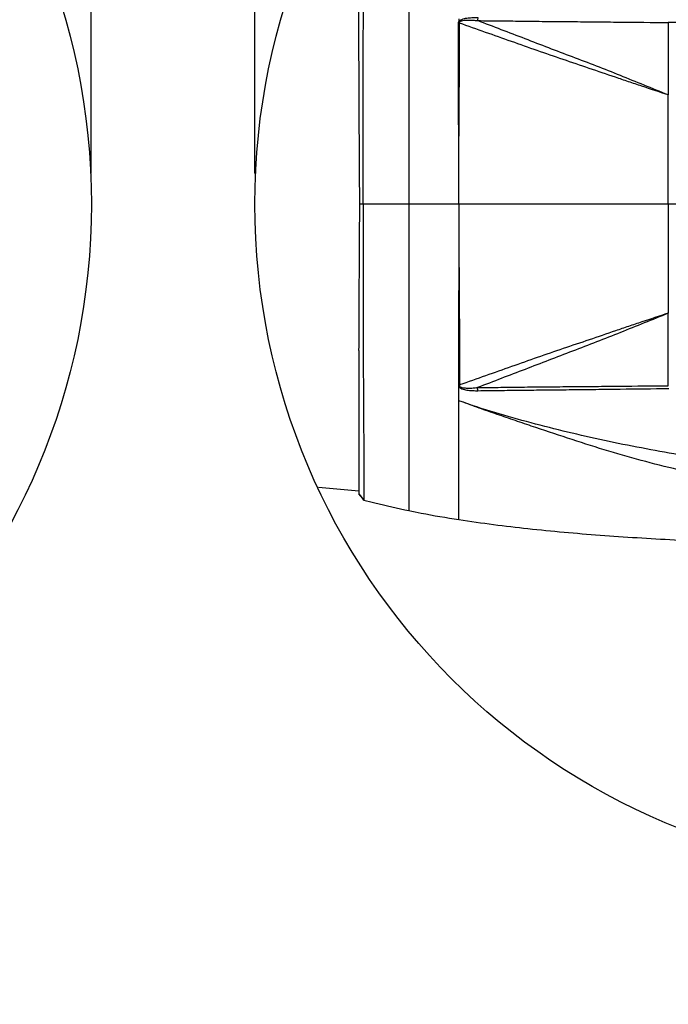
# Model space of a CAD drawing. Units: inches. Extents: x -168 to -22, y -6 to 87.
# Drawn here: x -136 to -128, y 10 to 22 of the extents above; entities that cross this region are included whole.
import ezdxf

# ---------------------------------------------------------------- set-up
doc = ezdxf.new("R2010")
doc.units = ezdxf.units.IN
doc.header["$MEASUREMENT"] = 0
doc.layers.add('1', color=7, linetype='Continuous')
doc.styles.get("Standard").update_dxf_attribs({"font": 'Arial.ttf'})
doc.dimstyles.get("Standard").update_dxf_attribs({"dimtxt": 0.18, "dimasz": 0.18, "dimexe": 0.18, "dimexo": 0.0625, "dimgap": 0.09, "dimtad": 0, "dimtih": 1, "dimtoh": 1, "dimdec": 4, "dimzin": 0, "dimdsep": 46, "dimtxsty": 'Standard', "dimcen": 0.09, "dimadec": 0, "dimazin": 0, "dimtfac": 1, "dimtdec": 4, "dimtofl": 0, "dimtmove": 0, "dimatfit": 3, "dimfxl": 1, "dimtolj": 1, "dimtzin": 0, "dimarcsym": 0})

# ---------------------------------------------------------------- blocks, each defined once
blk = doc.blocks.new('*D82')
at = {"layer": '1', "color": 0, "lineweight": -2, "transparency": 16777216}
blk.add_line((-117.861, 14.76), (-114.002, 11.701), dxfattribs=at)
at = {"layer": '1', "color": 0, "transparency": 16777216}
blk.add_solid([(-117.822, 14.809), (-117.9, 14.711), (-118.155, 14.993)], dxfattribs=at)
at = {"layer": 'Defpoints', "color": 0, "transparency": 16777216}
for p in [(-131.018, 25.191), (-118.155, 14.993)]:
    blk.add_point(p, dxfattribs=at)
at = {"layer": '1', "color": 0, "transparency": 16777216, "insert": (-111.26, 9.527), "char_height": 1, "attachment_point": 5, "rotation": 321.5917}
blk.add_mtext('\\A1;∅16.4in\\P [∅417mm]', dxfattribs=at)
blk = doc.blocks.new('*D83')
at = {"layer": '1', "color": 0, "lineweight": -2, "transparency": 16777216}
for p, q in [((-134.794, 20.467), (-134.794, 33.338)), ((-132.794, 20.467), (-132.794, 33.338)), ((-135.169, 32.963), (-135.544, 32.963)), ((-132.419, 32.963), (-132.044, 32.963))]:
    blk.add_line(p, q, dxfattribs=at)
at = {"layer": '1', "color": 0, "transparency": 16777216}
for points in [[(-135.169, 33.026), (-135.169, 32.901), (-134.794, 32.963)], [(-132.419, 33.026), (-132.419, 32.901), (-132.794, 32.963)]]:
    blk.add_solid(points, dxfattribs=at)
at = {"layer": 'Defpoints', "color": 0, "transparency": 16777216}
for p in [(-132.794, 32.963), (-134.794, 20.092), (-132.794, 20.092)]:
    blk.add_point(p, dxfattribs=at)
at = {"layer": '1', "color": 0, "transparency": 16777216, "insert": (-129.476, 32.963), "char_height": 1, "attachment_point": 5}
blk.add_mtext('\\A1;2.0in\\P [51mm]', dxfattribs=at)
blk = doc.blocks.new('*D84')
at = {"layer": '1', "color": 0, "lineweight": -2, "transparency": 16777216}
for p, q in [((-143, 20.467), (-143, 36.391)), ((-124.586, 20.464), (-124.586, 36.391)), ((-142.625, 36.016), (-138.576, 36.016)), ((-124.961, 36.016), (-129.01, 36.016))]:
    blk.add_line(p, q, dxfattribs=at)
at = {"layer": '1', "color": 0, "transparency": 16777216}
for points in [[(-142.625, 36.079), (-142.625, 35.954), (-143, 36.016)], [(-124.961, 36.079), (-124.961, 35.954), (-124.586, 36.016)]]:
    blk.add_solid(points, dxfattribs=at)
at = {"layer": 'Defpoints', "color": 0, "transparency": 16777216}
for p in [(-124.586, 36.016), (-143, 20.092), (-124.586, 20.089)]:
    blk.add_point(p, dxfattribs=at)
at = {"layer": '1', "color": 0, "transparency": 16777216, "insert": (-133.793, 36.016), "char_height": 1, "attachment_point": 5}
blk.add_mtext('\\A1;18.4in [468mm]', dxfattribs=at)

msp = doc.modelspace()

# ---------------------------------------------------------------- linework, layer by layer
at = {"linetype": 'Continuous'}
for p, q in [((-130.911, 23.84), (-130.911, 16.345)), ((-131.522, 21.882), (-131.522, 23.635)), ((-130.301, 22.358), (-130.301, 22.324)), ((-127.742, 22.312), (-127.742, 21.427)), ((-127.742, 20.884), (-127.742, 21.427)), ((-127.742, 20.191), (-127.742, 20.884)), ((-130.301, 20.18), (-130.301, 20.191)), ((-130.301, 20.18), (-130.301, 20.191)), ((-130.301, 20.18), (-130.301, 20.191)), ((-130.301, 20.18), (-130.301, 20.191)), ((-127.742, 20.092), (-127.742, 20.191)), ((-126.699, 20.092), (-131.51, 20.092)), ((-127.742, 20.092), (-130.911, 20.092)), ((-127.742, 20.092), (-127.742, 19.301)), ((-127.742, 19.301), (-127.742, 18.758)), ((-127.742, 17.872), (-127.742, 18.758)), ((-131.522, 18.302), (-131.522, 16.55)), ((-130.301, 17.826), (-130.301, 17.861)), ((-130.301, 17.69), (-130.301, 17.826)), ((-130.301, 16.235), (-130.301, 17.69)), ((-130.301, 17.347), (-130.301, 17.69)), ((-130.301, 17.031), (-130.301, 17.347)), ((-130.301, 16.746), (-130.301, 17.031)), ((-130.301, 16.515), (-130.301, 16.746)), ((-131.522, 16.583), (-132.015, 16.627)), ((-131.513, 16.538), (-131.522, 16.55)), ((-131.477, 16.492), (-131.522, 16.55)), ((-131.522, 16.55), (-131.463, 16.474)), ((-131.489, 16.508), (-131.513, 16.538)), ((-131.463, 16.474), (-131.489, 16.508)), ((-131.463, 16.474), (-131.477, 16.492)), ((-130.301, 16.355), (-130.301, 16.515)), ((-130.301, 16.265), (-130.301, 16.355)), ((-130.301, 16.235), (-130.301, 16.265))]:
    msp.add_line(p, q, dxfattribs=at)
msp.add_line((-124.59, 20.092), (-131.378, 20.092))
for centre, radius in [((-143.002, 20.092), 8.209), ((-124.586, 20.092), 8.208)]:
    msp.add_circle(centre, radius)
for centre, radius, start, end in [((-130.285, 22.175), 0.129, 94.0443, 100.1155), ((-165.665, 20.108), 35.365, 359.9746, 0.1168), ((-130.285, 18.009), 0.129, 259.8845, 265.9557)]:
    msp.add_arc(centre, radius, start, end, dxfattribs=at)
for points, knots in [([(-131.473, 20.092), (-131.472, 20.383), (-131.471, 20.823), (-131.471, 21.41), (-131.47, 21.968), (-131.468, 22.573), (-131.464, 23.03), (-131.462, 23.226)], [0, 0, 0, 0, 0.278156, 0.421557, 0.562074, 0.812352, 1, 1, 1, 1]), ([(-130.307, 22.302), (-130.307, 22.304), (-130.307, 22.312), (-130.304, 22.319), (-130.301, 22.324)], [0, 0, 0, 0, 0.238806, 1, 1, 1, 1]), ([(-130.301, 20.191), (-130.301, 20.377), (-130.303, 20.747), (-130.304, 21.205), (-130.304, 21.561), (-130.305, 21.818), (-130.307, 22.064), (-130.307, 22.224), (-130.307, 22.302)], [0, 0, 0, 0, 0.264976, 0.524763, 0.650494, 0.772128, 0.888865, 1, 1, 1, 1]), ([(-130.301, 22.324), (-130.295, 22.332), (-130.278, 22.345), (-130.239, 22.36), (-130.188, 22.369), (-130.128, 22.373), (-130.088, 22.374), (-130.068, 22.373)], [0, 0, 0, 0, 0.12588, 0.255144, 0.508486, 0.756186, 1, 1, 1, 1]), ([(-130.301, 22.324), (-130.3, 22.324), (-130.296, 22.322), (-130.293, 22.321), (-130.291, 22.32)], [0, 0, 0, 0, 0.242984, 1, 1, 1, 1]), ([(-130.301, 20.191), (-130.301, 20.377), (-130.301, 20.747), (-130.298, 21.205), (-130.295, 21.563), (-130.294, 21.819), (-130.294, 22.065), (-130.294, 22.226), (-130.294, 22.304)], [0, 0, 0, 0, 0.26493, 0.524747, 0.650507, 0.772161, 0.888897, 1, 1, 1, 1]), ([(-130.294, 22.304), (-130.294, 22.307), (-130.295, 22.312), (-130.292, 22.317), (-130.291, 22.32)], [0, 0, 0, 0, 0.480348, 1, 1, 1, 1]), ([(-127.742, 21.427), (-127.85, 21.463), (-128.012, 21.515), (-128.227, 21.588), (-128.441, 21.661), (-128.707, 21.751), (-129.027, 21.859), (-129.343, 21.968), (-129.659, 22.08), (-129.976, 22.192), (-130.188, 22.266), (-130.294, 22.304)], [0, 0, 0, 0, 0.126324, 0.189306, 0.252195, 0.377677, 0.502518, 0.62654, 0.750294, 0.874665, 1, 1, 1, 1]), ([(-130.291, 22.32), (-130.288, 22.323), (-130.28, 22.329), (-130.262, 22.336), (-130.238, 22.34), (-130.21, 22.342), (-130.174, 22.343), (-130.128, 22.34), (-130.092, 22.337), (-130.074, 22.335)], [0, 0, 0, 0, 0.063667, 0.12889, 0.257542, 0.384058, 0.509048, 0.755923, 1, 1, 1, 1]), ([(-130.068, 22.373), (-130.069, 22.371), (-130.072, 22.358), (-130.074, 22.345), (-130.074, 22.335)], [0, 0, 0, 0, 0.232531, 1, 1, 1, 1]), ([(-130.074, 22.335), (-129.978, 22.334), (-129.787, 22.332), (-129.5, 22.329), (-129.212, 22.325), (-128.971, 22.323), (-128.777, 22.322), (-128.581, 22.32), (-128.236, 22.316), (-127.94, 22.314), (-127.742, 22.312)], [0, 0, 0, 0, 0.123235, 0.246106, 0.369165, 0.493297, 0.555895, 0.618781, 0.745248, 1, 1, 1, 1]), ([(-127.742, 21.427), (-127.839, 21.467), (-128.035, 21.545), (-128.327, 21.664), (-128.619, 21.779), (-128.912, 21.891), (-129.203, 22.001), (-129.492, 22.113), (-129.783, 22.225), (-129.977, 22.298), (-130.074, 22.335)], [0, 0, 0, 0, 0.126468, 0.252384, 0.377928, 0.503, 0.627315, 0.751092, 0.87512, 1, 1, 1, 1]), ([(-121.389, 22.242), (-121.922, 22.247), (-122.989, 22.256), (-124.586, 22.27), (-125.913, 22.283), (-126.964, 22.299), (-127.484, 22.308), (-127.742, 22.312)], [0, 0, 0, 0, 0.251714, 0.503518, 0.754489, 0.878066, 1, 1, 1, 1]), ([(-131.51, 20.092), (-131.513, 20.248), (-131.518, 20.632), (-131.518, 21.229), (-131.52, 21.67), (-131.522, 21.882)], [0, 0, 0, 0, 0.261581, 0.643734, 1, 1, 1, 1]), ([(-131.522, 18.302), (-131.52, 18.442), (-131.518, 18.805), (-131.518, 19.402), (-131.515, 19.859), (-131.51, 20.092)], [0, 0, 0, 0, 0.233885, 0.609085, 1, 1, 1, 1]), ([(-131.473, 20.092), (-131.472, 19.802), (-131.471, 19.361), (-131.471, 18.774), (-131.47, 18.216), (-131.468, 17.612), (-131.464, 17.155), (-131.462, 16.959)], [0, 0, 0, 0, 0.278156, 0.421557, 0.562074, 0.812352, 1, 1, 1, 1]), ([(-130.301, 20.092), (-130.301, 19.995), (-130.301, 19.8), (-130.303, 19.413), (-130.304, 18.942), (-130.304, 18.482), (-130.307, 18.132), (-130.307, 17.964), (-130.307, 17.882)], [0, 0, 0, 0, 0.13262, 0.264641, 0.524556, 0.77228, 0.889039, 1, 1, 1, 1]), ([(-130.301, 20.092), (-130.301, 19.995), (-130.301, 19.8), (-130.3, 19.46), (-130.299, 19.148), (-130.297, 18.863), (-130.295, 18.655), (-130.294, 18.453), (-130.294, 18.256), (-130.294, 18.066), (-130.294, 17.941), (-130.294, 17.881)], [0, 0, 0, 0, 0.132587, 0.26459, 0.460321, 0.556356, 0.650495, 0.742296, 0.831366, 0.917382, 1, 1, 1, 1]), ([(-127.742, 18.758), (-127.85, 18.722), (-128.012, 18.67), (-128.227, 18.597), (-128.441, 18.524), (-128.707, 18.433), (-129.027, 18.326), (-129.343, 18.217), (-129.659, 18.105), (-129.976, 17.993), (-130.188, 17.918), (-130.294, 17.881)], [0, 0, 0, 0, 0.126324, 0.189306, 0.252195, 0.377677, 0.502518, 0.62654, 0.750294, 0.874665, 1, 1, 1, 1]), ([(-127.742, 18.758), (-127.839, 18.717), (-128.035, 18.64), (-128.327, 18.521), (-128.619, 18.406), (-128.912, 18.294), (-129.203, 18.183), (-129.492, 18.072), (-129.783, 17.96), (-129.977, 17.886), (-130.074, 17.85)], [0, 0, 0, 0, 0.126468, 0.252384, 0.377928, 0.503, 0.627315, 0.751092, 0.87512, 1, 1, 1, 1]), ([(-130.307, 17.882), (-130.307, 17.88), (-130.307, 17.873), (-130.304, 17.865), (-130.301, 17.861)], [0, 0, 0, 0, 0.238806, 1, 1, 1, 1]), ([(-130.301, 17.861), (-130.3, 17.861), (-130.296, 17.862), (-130.293, 17.864), (-130.291, 17.865)], [0, 0, 0, 0, 0.242984, 1, 1, 1, 1]), ([(-130.301, 17.861), (-130.295, 17.852), (-130.278, 17.839), (-130.239, 17.825), (-130.188, 17.816), (-130.128, 17.811), (-130.088, 17.811), (-130.068, 17.811)], [0, 0, 0, 0, 0.12588, 0.255144, 0.508486, 0.756186, 1, 1, 1, 1]), ([(-130.294, 17.881), (-130.294, 17.878), (-130.295, 17.872), (-130.292, 17.867), (-130.291, 17.865)], [0, 0, 0, 0, 0.480348, 1, 1, 1, 1]), ([(-130.291, 17.865), (-130.288, 17.861), (-130.28, 17.855), (-130.262, 17.849), (-130.238, 17.845), (-130.21, 17.843), (-130.174, 17.842), (-130.128, 17.844), (-130.092, 17.848), (-130.074, 17.85)], [0, 0, 0, 0, 0.063667, 0.12889, 0.257542, 0.384058, 0.509048, 0.755923, 1, 1, 1, 1]), ([(-130.074, 17.85), (-129.978, 17.85), (-129.787, 17.852), (-129.5, 17.856), (-129.212, 17.859), (-128.971, 17.861), (-128.777, 17.862), (-128.581, 17.864), (-128.236, 17.868), (-127.94, 17.87), (-127.742, 17.872)], [0, 0, 0, 0, 0.123235, 0.246106, 0.369165, 0.493297, 0.555895, 0.618781, 0.745248, 1, 1, 1, 1]), ([(-130.068, 17.811), (-130.069, 17.814), (-130.072, 17.827), (-130.074, 17.84), (-130.074, 17.85)], [0, 0, 0, 0, 0.232531, 1, 1, 1, 1]), ([(-130.068, 17.811), (-129.973, 17.812), (-129.781, 17.815), (-129.494, 17.818), (-129.206, 17.821), (-128.966, 17.824), (-128.772, 17.825), (-128.576, 17.828), (-128.231, 17.833), (-127.934, 17.836), (-127.736, 17.838)], [0, 0, 0, 0, 0.123255, 0.246182, 0.369303, 0.493468, 0.556063, 0.618935, 0.745348, 1, 1, 1, 1]), ([(-126.702, 16.653), (-127.01, 16.708), (-127.469, 16.804), (-128.075, 16.957), (-128.525, 17.087), (-128.972, 17.23), (-129.342, 17.354), (-129.638, 17.454), (-129.86, 17.53), (-130.081, 17.608), (-130.227, 17.662), (-130.301, 17.689)], [0, 0, 0, 0, 0.249966, 0.374962, 0.499971, 0.625018, 0.750085, 0.812596, 0.875081, 0.937545, 1, 1, 1, 1]), ([(-126.702, 16.885), (-126.855, 16.906), (-127.16, 16.952), (-127.616, 17.028), (-128.07, 17.109), (-128.673, 17.23), (-129.42, 17.411), (-130.012, 17.583), (-130.301, 17.689)], [0, 0, 0, 0, 0.125235, 0.250393, 0.37543, 0.50035, 0.750078, 1, 1, 1, 1]), ([(-131.462, 16.959), (-131.462, 16.921), (-131.462, 16.851), (-131.461, 16.754), (-131.461, 16.683), (-131.461, 16.633), (-131.461, 16.601), (-131.461, 16.572), (-131.462, 16.547), (-131.462, 16.526), (-131.462, 16.508), (-131.462, 16.495), (-131.463, 16.487), (-131.463, 16.483), (-131.463, 16.479), (-131.463, 16.476), (-131.463, 16.475), (-131.463, 16.474), (-131.463, 16.474)], [0, 0, 0, 0, 0.231743, 0.431578, 0.600848, 0.674372, 0.740559, 0.79944, 0.851049, 0.895403, 0.932339, 0.961563, 0.97319, 0.982778, 0.99029, 0.995688, 0.998935, 1, 1, 1, 1]), ([(-131.463, 16.474), (-131.418, 16.462), (-131.235, 16.415), (-131.051, 16.373), (-130.911, 16.345)], [0, 0, 0, 0, 0.24521, 1, 1, 1, 1]), ([(-130.911, 16.345), (-130.862, 16.335), (-130.659, 16.294), (-130.455, 16.259), (-130.301, 16.235)], [0, 0, 0, 0, 0.245634, 1, 1, 1, 1]), ([(-130.301, 16.235), (-130.02, 16.192), (-129.446, 16.119), (-128.567, 16.041), (-127.816, 15.995), (-127.204, 15.964), (-126.895, 15.951), (-126.74, 15.945)], [0, 0, 0, 0, 0.238282, 0.485782, 0.74043, 0.869749, 1, 1, 1, 1])]:
    msp.add_open_spline(points, degree=3, knots=knots, dxfattribs=at)
msp.add_open_spline([(-130.301, 20.092), (-130.301, 20.122), (-130.301, 20.151), (-130.301, 20.18)], degree=3, dxfattribs=at)

# ---------------------------------------------------------------- dimensions: what is measured, and where the dimension line sits
at = {"layer": '1'}
dim = msp.add_linear_dim(base=(-124.586, 36.016), p1=(-143, 20.092), p2=(-124.586, 20.089), dimstyle='Standard', override={"dimtxt": 1, "dimasz": 0.375, "dimexe": 0.375, "dimexo": 0.375, "dimtih": 0, "dimtoh": 0, "dimdec": 1, "dimpost": 'in', "dimcen": 0, "dimtdec": 1, "dimatfit": 0}, dxfattribs=at)
dim.commit()
dim.dimension.update_dxf_attribs({"geometry": '*D84', "text_midpoint": (-133.793, 36.016)})
dim = msp.add_linear_dim(base=(-132.794, 32.963), p1=(-134.794, 20.092), p2=(-132.794, 20.092), text='<>\\P[]', dimstyle='Standard', override={"dimtxt": 1, "dimasz": 0.375, "dimexe": 0.375, "dimexo": 0.375, "dimtih": 0, "dimtoh": 0, "dimdec": 1, "dimpost": 'in', "dimcen": 0, "dimtdec": 1, "dimatfit": 0}, dxfattribs=at)
dim.commit()
dim.dimension.update_dxf_attribs({"geometry": '*D83', "text_midpoint": (-129.476, 32.963)})
dim = msp.add_diameter_dim_2p(p1=(-131.018, 25.191), p2=(-118.155, 14.993), text='<>\\P[]', dimstyle='Standard', override={"dimtxt": 1, "dimasz": 0.375, "dimexe": 0.375, "dimexo": 0.375, "dimtih": 0, "dimtoh": 0, "dimdec": 1, "dimpost": 'in', "dimcen": 0, "dimtdec": 1, "dimatfit": 0}, dxfattribs=at)
dim.commit()
dim.dimension.update_dxf_attribs({"geometry": '*D82', "text_midpoint": (-111.26, 9.527), "dimtype": 163})

doc.saveas('drawing.dxf')
